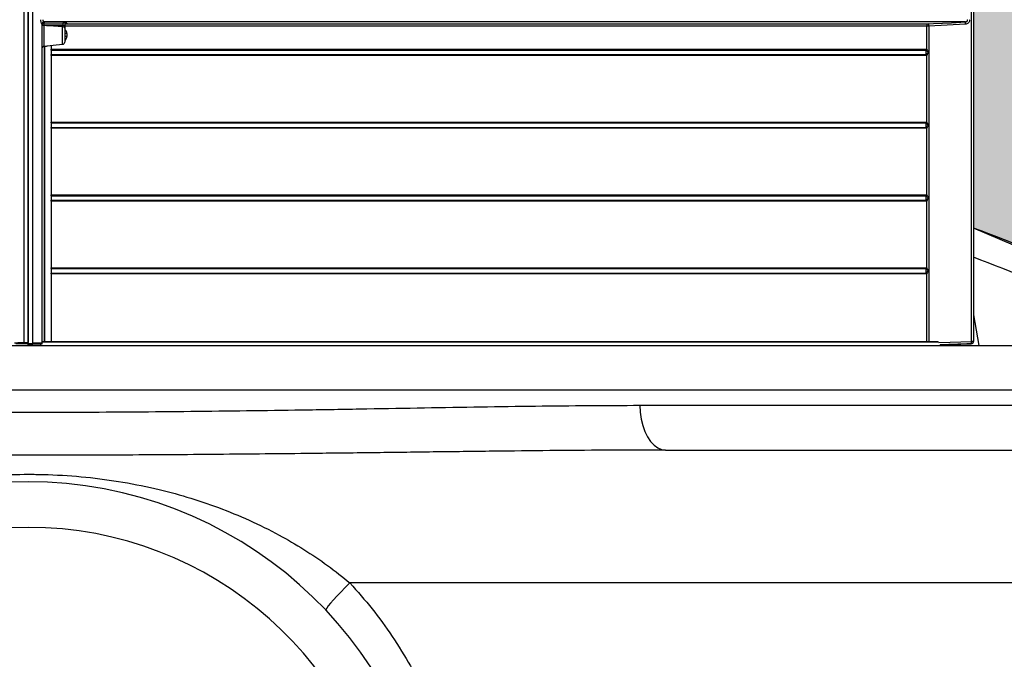
# Model space of a CAD drawing. Units: inches. Extents: x 0.2 to 33.6, y 0.2 to 23.7.
# Drawn here: x 27.8 to 28.7, y 9.3 to 9.9 of the extents above; entities that cross this region are included whole.
import ezdxf

# ---------------------------------------------------------------- set-up
doc = ezdxf.new("R2010")
doc.units = ezdxf.units.IN
doc.header["$MEASUREMENT"] = 0

msp = doc.modelspace()

# ---------------------------------------------------------------- hatches: boundary and pattern name
at = {"linetype": 'Continuous'}
h = msp.add_hatch(dxfattribs=at)
h.set_pattern_fill('AR-SAND', scale=0.016667, style=0)
h.set_pattern_definition([(37.5, (0, 0), (-0.00104989, 0.03211373), [0, -0.025333333, 0, -0.028333333, 0, -0.027083333]), (7.5, (0, 0), (0.02949628, 0.04703577), [0, -0.013666667, 0, -0.022833333, 0, -0.00875]), (-32.5, (-0.0205, 0), (0.051902364, 9.4318e-05), [0, -0.008333333, 0, -0.03, 0, -0.039166667]), (-42.5, (-0.0205, 0), (0.05010211, 0.014627926), [0, -0.004166667, 0, -0.019666667, 0, -0.0225])])
edge = h.paths.add_edge_path(flags=0)
edge.add_arc((29.10457456, 9.56865375), 0.04166667, 270, 356.15674947)
edge.add_line((29.14614752, 9.56586095), (29.15391295, 9.68145556))
edge.add_arc((29.2204297, 9.67698708), 0.06666667, 90, 176.15674645, ccw=False)
edge.add_line((29.2204297, 9.74365375), (29.38312111, 9.74365375))
edge.add_arc((29.38312111, 9.76865375), 0.025, 270, 355)
edge.add_line((29.40802598, 9.76647485), (29.41145061, 9.80561857))
edge.add_arc((29.45295872, 9.80198708), 0.04166667, 90, 175, ccw=False)
edge.add_line((29.45295872, 9.84365375), (29.75910006, 9.84365375))
edge.add_arc((29.75910006, 9.80198708), 0.04166667, 5, 90, ccw=False)
edge.add_line((29.80060817, 9.80561857), (29.8040328, 9.76647485))
edge.add_arc((29.82893767, 9.76865375), 0.025, 185, 270)
edge.add_line((29.82893767, 9.74365375), (29.98181587, 9.74365375))
edge.add_arc((29.98181587, 9.67698708), 0.06666667, 3.24361493, 90, ccw=False)
edge.add_line((30.04837574, 9.68075918), (30.13105446, 8.22186759))
edge.add_arc((27.81359435, 7.37698708), 2.46666667, -20.03042729, 20.03042729, ccw=False)
edge.add_line((30.13105446, 6.53210657), (30.05971019, 5.27321498))
edge.add_arc((29.99315033, 5.27698708), 0.06666667, 270, 356.75638589, ccw=False)
edge.add_line((29.99315033, 5.21032041), (25.63403837, 5.21032041))
edge.add_arc((25.63403837, 5.27698708), 0.06666667, 183.24361337, 270, ccw=False)
edge.add_line((25.56747851, 5.27321498), (25.49613424, 6.53210657))
edge.add_arc((27.81359435, 7.37698708), 2.46666667, 199.5690695, 200.03042729, ccw=False)
edge.add_arc((27.81359435, 7.37698708), 2.46666667, 159.96957271, 199.5690695, ccw=False)
edge.add_line((25.49613424, 8.22186759), (25.57881296, 9.68075918))
edge.add_arc((25.64537283, 9.67698708), 0.06666667, 90, 176.75638663, ccw=False)
edge.add_line((25.64537283, 9.74365375), (25.79825103, 9.74365375))
edge.add_arc((25.79825103, 9.76865375), 0.025, 270, 355)
edge.add_line((25.8231559, 9.76647485), (25.82658053, 9.80561857))
edge.add_arc((25.86808864, 9.80198708), 0.04166667, 90, 175, ccw=False)
edge.add_line((25.86808864, 9.84365375), (26.17422998, 9.84365375))
edge.add_arc((26.17422998, 9.80198708), 0.04166667, 5, 90, ccw=False)
edge.add_line((26.21573809, 9.80561857), (26.21916272, 9.76647485))
edge.add_arc((26.24406759, 9.76865375), 0.025, 185, 270)
edge.add_line((26.24406759, 9.74365375), (26.406759, 9.74365375))
edge.add_arc((26.406759, 9.67698708), 0.06666667, 3.84325053, 90, ccw=False)
edge.add_line((26.47327575, 9.68145555), (26.48104118, 9.56586095))
edge.add_arc((26.52261414, 9.56865375), 0.04166667, 183.84325053, 270)
edge.add_line((26.52261414, 9.52698708), (26.6044854, 9.52698708))
edge.add_arc((27.81359435, 7.37698708), 2.46666667, 118.19277599, 119.3523673, ccw=False)
edge.add_arc((27.81359435, 7.37698708), 2.46666667, 116.98249443, 118.19277599, ccw=False)
edge.add_line((26.69442267, 9.57514522), (26.94784435, 9.68434719))
edge.add_line((26.94784435, 9.68434719), (26.94784435, 11.02698708))
edge.add_line((26.94784435, 11.02698708), (24.54692768, 11.02698708))
edge.add_line((24.54692768, 11.02698708), (24.54692768, 4.68945296))
edge.add_line((24.54692768, 4.68945296), (31.08026102, 4.68945296))
edge.add_line((31.08026102, 4.68945296), (31.08026102, 11.02698708))
edge.add_line((31.08026102, 11.02698708), (28.67934435, 11.02698708))
edge.add_line((28.67934435, 11.02698708), (28.67934435, 9.68434719))
edge.add_line((28.67934435, 9.68434719), (28.93276603, 9.57514522))
edge.add_arc((27.81359435, 7.37698708), 2.46666667, 60.6476327, 63.01750557, ccw=False)
edge.add_line((29.0227033, 9.52698708), (29.10457456, 9.52698708))

# ---------------------------------------------------------------- linework, layer by layer
at = {"color": 7, "linetype": 'Continuous', "lineweight": 25}
for p, q in [((28.67751491, 9.58056503), (28.67751491, 11.55498226)), ((28.67934435, 11.55517291), (28.67934435, 9.58056503)), ((27.81359435, 9.57864613), (27.81359435, 11.53443911)), ((27.81776102, 9.57886463), (27.81776102, 11.53496039)), ((27.80942768, 11.53371658), (27.80942768, 9.57951911)), ((27.81359435, 11.53363204), (27.81359435, 9.57951876)), ((28.67934435, 11.02698708), (28.67934435, 9.68434719)), ((27.82609435, 9.87090503), (27.82605495, 9.870958)), ((27.82609435, 9.87090503), (27.82609435, 9.5789931)), ((27.82792379, 9.87009464), (27.8265359, 9.87009464)), ((27.84509824, 9.87000896), (27.82792379, 9.87009464)), ((27.82792379, 9.87009464), (27.82792379, 9.86968172)), ((27.82792379, 9.86968172), (27.82795992, 9.86967971)), ((28.67200692, 9.87303848), (27.82812659, 9.87303848)), ((27.82812659, 9.87303848), (27.82817583, 9.87298551)), ((27.82817583, 9.87298551), (27.8281758, 9.87217512)), ((27.8281758, 9.87217512), (27.84534802, 9.87208944)), ((27.84506212, 9.86879688), (27.84509824, 9.8687944)), ((27.84509824, 9.8687944), (27.84509824, 9.87000896)), ((27.84692768, 9.86980008), (27.84692768, 9.86733293)), ((27.84692768, 9.86733293), (27.84692768, 9.85466687)), ((27.84775607, 9.87128012), (28.63840823, 9.87128012)), ((27.8490064, 9.87188056), (27.84900638, 9.87172451)), ((28.63643411, 9.84803488), (28.63643411, 9.86919965)), ((28.63826336, 9.86919965), (28.63643411, 9.86919965)), ((28.67186206, 9.870958), (28.63826336, 9.86919965)), ((28.63826336, 9.86919965), (28.63826336, 9.84522528)), ((27.84892158, 9.86257771), (27.84692768, 9.86257771)), ((27.84892158, 9.8595974), (27.84692768, 9.8595974)), ((27.84892158, 9.86257771), (27.84892158, 9.8595974)), ((27.82795992, 9.85079744), (27.84506212, 9.85259495)), ((27.82883619, 9.85028986), (27.82806865, 9.85017667)), ((27.83442768, 9.85147723), (27.83442768, 9.84805397)), ((27.83442768, 9.84805397), (27.83442768, 9.84239659)), ((27.83442768, 9.84805397), (28.63642953, 9.84805397)), ((28.63643411, 9.84803488), (28.63643495, 9.84802844)), ((27.83442768, 9.84239659), (27.83442768, 9.7813873)), ((28.63642953, 9.84239659), (27.83442768, 9.84239659)), ((27.83459976, 9.84730861), (27.83459976, 9.84314195)), ((27.83459976, 9.84730861), (28.63609623, 9.84730861)), ((27.83459976, 9.84314195), (28.63609623, 9.84314195)), ((28.63609963, 9.84729449), (28.63609623, 9.84730861)), ((28.63609623, 9.84314195), (28.63609963, 9.84315607)), ((28.63609963, 9.84315607), (28.63610019, 9.84316116)), ((28.63610019, 9.84316116), (28.63610019, 9.84728941)), ((28.63643495, 9.84242212), (28.63643411, 9.84241568)), ((28.63643411, 9.78136822), (28.63643411, 9.84241568)), ((28.63826336, 9.84522528), (28.63792943, 9.84522528)), ((28.63826336, 9.84522528), (28.63826336, 9.77855861)), ((27.83442768, 9.7813873), (27.83442768, 9.77572992)), ((27.83442768, 9.7813873), (28.63642953, 9.7813873)), ((27.83442768, 9.77572992), (27.83442768, 9.71472064)), ((28.63642953, 9.77572992), (27.83442768, 9.77572992)), ((27.83459976, 9.78064195), (28.63609623, 9.78064195)), ((27.83459976, 9.78064195), (27.83459976, 9.77647528)), ((27.83459976, 9.77647528), (28.63609623, 9.77647528)), ((28.63609963, 9.78062783), (28.63609623, 9.78064195)), ((28.63609623, 9.77647528), (28.63609963, 9.7764894)), ((28.63609963, 9.7764894), (28.63610019, 9.77649449)), ((28.63610019, 9.77649449), (28.63610019, 9.78062274)), ((28.63643411, 9.78136822), (28.63643495, 9.78136177)), ((28.63643495, 9.77575545), (28.63643411, 9.77574901)), ((28.63643411, 9.71470155), (28.63643411, 9.77574901)), ((28.63826336, 9.77855861), (28.63792943, 9.77855861)), ((28.63826336, 9.77855861), (28.63826336, 9.71189195)), ((27.83442768, 9.71472064), (27.83442768, 9.70906326)), ((27.83442768, 9.71472064), (28.63642953, 9.71472064)), ((27.83459976, 9.71397528), (28.63609623, 9.71397528)), ((27.83459976, 9.71397528), (27.83459976, 9.70980861)), ((28.63609963, 9.71396116), (28.63609623, 9.71397528)), ((28.63610019, 9.70982782), (28.63610019, 9.71395607)), ((28.63643411, 9.71470155), (28.63643495, 9.71469511)), ((27.83442768, 9.70906326), (27.83442768, 9.64805397)), ((28.63642953, 9.70906326), (27.83442768, 9.70906326)), ((27.83459976, 9.70980861), (28.63609623, 9.70980861)), ((28.63609623, 9.70980861), (28.63609963, 9.70982274)), ((28.63609963, 9.70982274), (28.63610019, 9.70982782)), ((28.63643495, 9.70908879), (28.63643411, 9.70908234)), ((28.63643411, 9.64803488), (28.63643411, 9.70908234)), ((28.63826336, 9.71189195), (28.63792943, 9.71189195)), ((28.63826336, 9.71189195), (28.63826336, 9.64522528)), ((28.93276603, 9.57514522), (28.67934435, 9.68434719)), ((27.83442768, 9.64805397), (27.83442768, 9.64239659)), ((27.83442768, 9.64805397), (28.63642953, 9.64805397)), ((27.83442768, 9.64239659), (27.83442768, 9.58006219)), ((28.63642953, 9.64239659), (27.83442768, 9.64239659)), ((27.83459976, 9.64730861), (27.83459976, 9.64314195)), ((27.83459976, 9.64730861), (28.63609623, 9.64730861)), ((27.83459976, 9.64314195), (28.63609623, 9.64314195)), ((28.63609963, 9.64729449), (28.63609623, 9.64730861)), ((28.63609623, 9.64314195), (28.63609963, 9.64315607)), ((28.63609963, 9.64315607), (28.63610019, 9.64316116)), ((28.63610019, 9.64316116), (28.63610019, 9.64728941)), ((28.63643411, 9.64803488), (28.63643495, 9.64802844)), ((28.63643495, 9.64242212), (28.63643411, 9.64241568)), ((28.63643411, 9.58006219), (28.63643411, 9.64241568)), ((28.63826336, 9.64522528), (28.63792943, 9.64522528)), ((27.80942768, 9.57951911), (27.80942752, 9.57851971)), ((27.80942768, 9.57951911), (27.81359435, 9.57951876)), ((27.81359435, 9.57864613), (27.81776102, 9.57886463)), ((27.81359435, 9.57764537), (27.81359435, 9.57864613)), ((27.81781335, 9.57786661), (27.81359435, 9.57764537)), ((27.81359435, 9.57698708), (27.81359435, 9.57764537)), ((27.81781335, 9.57786661), (27.81776102, 9.57886463)), ((28.64688781, 9.58006219), (27.82609435, 9.58006219)), ((27.82609435, 9.5789931), (27.82609435, 9.57819718)), ((28.64872424, 9.57748379), (28.67733408, 9.57848287)), ((28.64901102, 9.57698708), (28.64872424, 9.57748379)), ((28.67934435, 9.58056503), (28.67751491, 9.58056503)), ((26.85960788, 9.57698708), (27.81359435, 9.57698708)), ((27.81359435, 9.57698708), (28.76758082, 9.57698708)), ((28.80250772, 9.5360476), (26.82468098, 9.5360476)), ((28.37382452, 9.52209323), (28.801295, 9.52209323)), ((28.3972602, 9.48115375), (28.39529169, 9.48114803)), ((28.3972602, 9.48115375), (29.0296994, 9.48115375)), ((29.13634595, 9.35944118), (28.10824484, 9.35944118))]:
    msp.add_line(p, q, dxfattribs=at)
at = {"color": 8, "linetype": 'Continuous', "lineweight": 25}
for p, q in [((27.82795992, 9.86967971), (27.82795992, 9.85079744)), ((27.84506212, 9.85259495), (27.84506212, 9.86879688)), ((28.63643411, 9.86919965), (27.84693747, 9.86919965)), ((27.82806865, 9.85017667), (27.82668288, 9.85017667)), ((27.82806865, 9.85017667), (27.82806865, 9.58006219)), ((27.82883619, 9.58006219), (27.82883619, 9.85028986)), ((28.63826336, 9.64522528), (28.63826336, 9.58006219)), ((28.67934435, 9.60481726), (28.68425156, 9.57698708)), ((27.82514669, 9.57721816), (27.82514669, 9.57799508)), ((28.64735027, 9.57979552), (27.82609435, 9.57979552)), ((28.65922475, 9.57785047), (28.65937232, 9.57698708)), ((28.67733372, 9.57848296), (28.67733372, 9.57848292))]:
    msp.add_line(p, q, dxfattribs=at)
at = {"color": 7, "linetype": 'Continuous', "lineweight": 25, "flags": 128}
for points in [[(28.63840823, 9.87128012), (28.64253828, 9.8714962), (28.65905848, 9.87236069), (28.67200692, 9.87303848)], [(27.81359435, 9.57851936), (27.81159435, 9.57851945), (27.80942752, 9.57851971)], [(28.37382452, 9.52209323), (28.37416998, 9.5156567), (28.37507145, 9.50939268), (28.37650724, 9.503452), (28.37844276, 9.49797771), (28.38083141, 9.49310165), (28.38361567, 9.48894122), (28.3867285, 9.48559661), (28.39009493, 9.48314836), (28.3936339, 9.48165542), (28.3972602, 9.48115375)], [(28.10824484, 9.35944118), (28.10392531, 9.35518174), (28.09989505, 9.35110348), (28.09624658, 9.34730003), (28.09306369, 9.34385873), (28.09041945, 9.3408586), (28.08837457, 9.33836851), (28.08697601, 9.33644564), (28.08625587, 9.33513413), (28.0862307, 9.33446411)]]:
    msp.add_lwpolyline(points, dxfattribs=at)
at = {"color": 8, "linetype": 'Continuous', "lineweight": 25, "flags": 128}
for points in [[(27.8279824, 9.8507998), (27.82799561, 9.8506992), (27.82806865, 9.85017667)], [(27.82875357, 9.85088086), (27.82876243, 9.8508141), (27.82883619, 9.85028986)], [(28.64751075, 9.57951794), (28.65782942, 9.57987795), (28.67751491, 9.58056503)], [(28.67733372, 9.57848296), (28.6732006, 9.57833868), (28.6566681, 9.57776168), (28.64870383, 9.57748382)]]:
    msp.add_lwpolyline(points, dxfattribs=at)
at = {"color": 7, "linetype": 'Continuous', "lineweight": 25}
for centre, radius, start, end in [((27.82814437, 9.87094912), 0.00208943, 90.48745674, 179.75651084), ((27.82817625, 9.8709036), 0.0020819, 90.01169819, 179.96074347), ((27.82817651, 9.87009274), 0.00208238, 90.01971903, 172.14003021), ((27.83292331, 9.87054455), 0.00501973, 161.04465116, 185.14228428), ((27.85009617, 9.87046416), 0.00501861, 161.10408441, 185.20401355), ((27.84900959, 9.86979866), 0.0020819, 90.08765875, 179.96087223), ((27.84900584, 9.86964397), 0.00207816, 156.76991009, 179.99834655), ((28.63851736, 9.86919974), 0.00208325, 93.00285754, 180.00248979), ((28.6426715, 9.86993797), 0.00446954, 162.52510091, 189.5083235), ((28.67626737, 9.87169654), 0.00446679, 162.51681784, 189.51695764), ((27.82817768, 9.84872552), 0.00208333, 96, 180), ((27.84484435, 9.85466687), 0.00208333, 276, 0), ((28.63542949, 9.84805396), 0.00100004, 311.81395094, 0.00059289), ((28.63544195, 9.84803736), 0.00099217, 311.51953752, 359.85711773), ((28.63544095, 9.84803335), 0.00099401, 311.54538804, 359.71669756), ((28.63542949, 9.8423966), 0.00100004, 359.99940711, 48.18604906), ((28.63544195, 9.8424132), 0.00099217, 0.14288227, 48.48046248), ((28.63544095, 9.84241721), 0.00099401, 0.28330244, 48.45461196), ((28.63530583, 9.84818836), 0.00298189, 310.65547296, 319.77319672), ((28.63530583, 9.8422622), 0.00298189, 40.22680328, 49.34452704), ((28.63542949, 9.78138729), 0.00100004, 311.81395094, 0.00059289), ((28.63542949, 9.77572994), 0.00100004, 359.99940711, 48.18604906), ((28.63544195, 9.78137069), 0.00099217, 311.51953752, 359.85711773), ((28.63544195, 9.77574654), 0.00099217, 0.14288227, 48.48046248), ((28.63544095, 9.78136669), 0.00099401, 311.54538804, 359.71669756), ((28.63544095, 9.77575054), 0.00099401, 0.28330244, 48.45461196), ((28.63530583, 9.7815217), 0.00298189, 310.65547296, 319.77319672), ((28.63530583, 9.77559553), 0.00298189, 40.22680328, 49.34452704), ((28.63542949, 9.71472063), 0.00100004, 311.81395094, 0.00059289), ((28.63544195, 9.71470403), 0.00099217, 311.51953752, 359.85711773), ((28.63544095, 9.71470002), 0.00099401, 311.54538804, 359.71669756), ((28.63530583, 9.71485503), 0.00298189, 310.65547296, 319.77319672), ((28.63542949, 9.70906327), 0.00100004, 359.99940711, 48.18604906), ((28.63544195, 9.70907987), 0.00099217, 0.14288227, 48.48046248), ((28.63544095, 9.70908387), 0.00099401, 0.28330244, 48.45461196), ((28.63530583, 9.70892886), 0.00298189, 40.22680328, 49.34452704), ((27.81359435, 7.37698708), 2.46443376, 63.79830172, 69.43328898), ((28.63542949, 9.64805396), 0.00100004, 311.81395094, 0.00059289), ((28.63542949, 9.6423966), 0.00100004, 359.99940711, 48.18604906), ((28.63544195, 9.64803736), 0.00099217, 311.51953752, 359.85711773), ((28.63544195, 9.6424132), 0.00099217, 0.14288227, 48.48046248), ((28.63544095, 9.64803335), 0.00099401, 311.54538804, 359.71669756), ((28.63544095, 9.64241721), 0.00099401, 0.28330244, 48.45461196), ((28.63530583, 9.64818836), 0.00298189, 310.65547296, 319.77319672), ((28.63530583, 9.6422622), 0.00298189, 40.22680328, 49.34452704), ((27.82509469, 9.57899339), 0.00099966, 272.981374, 359.98375962), ((28.67309192, 9.57990101), 0.00447256, 341.51502842, 8.53793119), ((28.67726102, 9.58056503), 0.00208334, 271.99999078, 0), ((27.81359435, 9.07698708), 0.375, 7, 173), ((27.81359435, 9.07698708), 0.33333333, 7, 173)]:
    msp.add_arc(centre, radius, start, end, dxfattribs=at)
at = {"color": 8, "linetype": 'Continuous', "lineweight": 25}
for centre, radius, start, end in [((27.84901028, 9.86964117), 0.00208334, 90.10716409, 156.7472908), ((27.81359435, 7.37698708), 2.43943376, 63.79830172, 69.21281089)]:
    msp.add_arc(centre, radius, start, end, dxfattribs=at)
at = {"color": 7, "linetype": 'Continuous', "lineweight": 25}
for centre, major_axis, ratio, start_param, end_param in [((27.73208502, 9.86108756), (0.16587571, 0), 0.063475571, 0.821539369, 0.954529972), ((28.63818333, 9.84522528), (0.00207945, -0.00207945), 0.06116262, 3.216405862, 4.308174818), ((28.63818333, 9.84522528), (0.00207945, 0.00207945), 0.06116262, 1.975010489, 3.066779445), ((28.63818333, 9.84522528), (0.00207945, -0.00207945), 0.06116262, 4.308174818, 4.651302457), ((28.63851725, 9.84522528), (0.00306982, -0.00207998), 0.038468471, 4.312547094, 4.655674732), ((28.63818333, 9.84522528), (0.00207945, 0.00207945), 0.06116262, 1.631882851, 1.975010489), ((28.63851725, 9.84522528), (0.00306982, 0.00207998), 0.038468471, 1.627510575, 1.970638213), ((28.63851725, 9.84522528), (-0.00207599, 0.00308108), 0.056716028, 1.189472807, 1.532600445), ((28.63851725, 9.84522528), (0.00207599, 0.00308108), 0.056716028, 1.608992208, 1.952119846), ((28.63818333, 9.77855861), (0.00207945, -0.00207945), 0.06116262, 3.216405862, 4.308174818), ((28.63818333, 9.77855861), (0.00207945, 0.00207945), 0.06116262, 1.975010489, 3.066779445), ((28.63818333, 9.77855861), (0.00207945, -0.00207945), 0.06116262, 4.308174818, 4.651302457), ((28.63851725, 9.77855861), (0.00306982, -0.00207998), 0.038468471, 4.312547094, 4.655674732), ((28.63818333, 9.77855861), (0.00207945, 0.00207945), 0.06116262, 1.631882851, 1.975010489), ((28.63851725, 9.77855861), (0.00306982, 0.00207998), 0.038468471, 1.627510575, 1.970638213), ((28.63851725, 9.77855861), (-0.00207599, 0.00308108), 0.056716028, 1.189472807, 1.532600445), ((28.63851725, 9.77855861), (0.00207599, 0.00308108), 0.056716028, 1.608992208, 1.952119846), ((28.63818333, 9.71189195), (0.00207945, -0.00207945), 0.06116262, 3.216405862, 4.308174818), ((28.63818333, 9.71189195), (0.00207945, -0.00207945), 0.06116262, 4.308174818, 4.651302457), ((28.63851725, 9.71189195), (0.00306982, -0.00207998), 0.038468471, 4.312547094, 4.655674732), ((28.63851725, 9.71189195), (-0.00207599, 0.00308108), 0.056716028, 1.189472807, 1.532600445), ((28.63818333, 9.71189195), (0.00207945, 0.00207945), 0.06116262, 1.975010489, 3.066779445), ((28.63818333, 9.71189195), (0.00207945, 0.00207945), 0.06116262, 1.631882851, 1.975010489), ((28.63851725, 9.71189195), (0.00306982, 0.00207998), 0.038468471, 1.627510575, 1.970638213), ((28.63851725, 9.71189195), (0.00207599, 0.00308108), 0.056716028, 1.608992208, 1.952119846), ((28.63818333, 9.64522528), (0.00207945, -0.00207945), 0.06116262, 3.216405862, 4.308174818), ((28.63818333, 9.64522528), (0.00207945, 0.00207945), 0.06116262, 1.975010489, 3.066779445), ((28.63818333, 9.64522528), (0.00207945, -0.00207945), 0.06116262, 4.308174818, 4.651302457), ((28.63851725, 9.64522528), (0.00306982, -0.00207998), 0.038468471, 4.312547094, 4.655674732), ((28.63818333, 9.64522528), (0.00207945, 0.00207945), 0.06116262, 1.631882851, 1.975010489), ((28.63851725, 9.64522528), (0.00306982, 0.00207998), 0.038468471, 1.627510575, 1.970638213), ((28.63851725, 9.64522528), (-0.00207599, 0.00308108), 0.056716028, 1.189472807, 1.532600445), ((28.63851725, 9.64522528), (0.00207599, 0.00308108), 0.056716028, 1.608992208, 1.952119846), ((27.81776102, 9.57860855), (0.00833332, 0.00038492), 0.030664913, 6.281768881, 7.852565208), ((27.81781335, 9.57761053), (0.00733332, 0.00038503), 0.034824887, 6.281356878, 7.852153205)]:
    msp.add_ellipse(centre, major_axis=major_axis, ratio=ratio, start_param=start_param, end_param=end_param, dxfattribs=at)
for points, knots in [([(27.82605495, 9.870958), (27.82601417, 9.87100917), (27.82596575, 9.87106992), (27.82581174, 9.87139446), (27.82559257, 9.87194322), (27.82527949, 9.87304446), (27.82510091, 9.87417367), (27.82508515, 9.87488904), (27.82508008, 9.87511896)], [0, 0, 0, 0, 0.1639955885, 0.1947086431, 0.3990737385, 0.6311740687, 0.8814617817, 1, 1, 1, 1]), ([(27.82687769, 9.87511896), (27.8268842, 9.87500328), (27.82690201, 9.87468664), (27.82702986, 9.87433919), (27.82724879, 9.87391212), (27.82753858, 9.87352066), (27.82791638, 9.87314856), (27.82805757, 9.87307462), (27.82812659, 9.87303848)], [0, 0, 0, 0, 0.101007028, 0.276481567, 0.329181875, 0.565664143, 0.787666215, 1, 1, 1, 1]), ([(28.67581468, 9.87511896), (28.67580372, 9.87489475), (28.67576991, 9.87420329), (28.67537064, 9.87307988), (28.67448428, 9.87196338), (28.67326786, 9.87117147), (28.67233063, 9.87102915), (28.67186206, 9.870958)], [0, 0, 0, 0, 0.106306818, 0.32785537, 0.551251296, 0.775643285, 1, 1, 1, 1]), ([(28.67200692, 9.87303848), (28.67224123, 9.87307392), (28.67270854, 9.87314462), (28.67331718, 9.87353911), (28.67376187, 9.87409711), (28.67396286, 9.87466043), (28.67397981, 9.87500683), (28.6739853, 9.87511896)], [0, 0, 0, 0, 0.226944713, 0.452625665, 0.675480825, 0.894952748, 1, 1, 1, 1]), ([(27.8261137, 9.87037751), (27.82610418, 9.87029893), (27.82609444, 9.87021847), (27.82609435, 9.87013298), (27.82609435, 9.87013099)], [0, 0, 0, 0, 0.976762904, 1, 1, 1, 1]), ([(27.8265359, 9.87009464), (27.82643244, 9.87017222), (27.82625206, 9.87030747), (27.82615361, 9.87041501), (27.82612219, 9.87041638), (27.82611563, 9.87038637), (27.8261137, 9.87037751)], [0, 0, 0, 0, 0.435453578, 0.759173662, 0.928868392, 1, 1, 1, 1]), ([(27.82792379, 9.86968172), (27.82770884, 9.86970718), (27.82727953, 9.86975803), (27.82682104, 9.86992502), (27.8266116, 9.87004961), (27.8265359, 9.87009464)], [0, 0, 0, 0, 0.390364632, 0.779678844, 1, 1, 1, 1]), ([(27.84509824, 9.87000896), (27.84532777, 9.8700045), (27.84578706, 9.86999558), (27.84636222, 9.86995276), (27.84676655, 9.86989363), (27.84691612, 9.869839), (27.84692552, 9.86980735), (27.84692768, 9.86980008)], [0, 0, 0, 0, 0.232032002, 0.464291677, 0.697033755, 0.930341814, 1, 1, 1, 1]), ([(27.84509824, 9.8687944), (27.8453066, 9.8687656), (27.84572265, 9.86870809), (27.8462449, 9.86847707), (27.84665613, 9.86814843), (27.84688176, 9.86775546), (27.84692737, 9.86746574), (27.84692768, 9.86733602), (27.84692768, 9.86733293)], [0, 0, 0, 0, 0.188317926, 0.376046147, 0.578603088, 0.814784679, 0.995579021, 1, 1, 1, 1]), ([(27.8490064, 9.87188056), (27.84900208, 9.87188783), (27.84898328, 9.87191949), (27.84868387, 9.87197415), (27.84787498, 9.87203327), (27.84672479, 9.87207607), (27.84580694, 9.87208498), (27.84534802, 9.87208944)], [0, 0, 0, 0, 0.069526838, 0.302473006, 0.535101959, 0.767551597, 1, 1, 1, 1]), ([(27.84710516, 9.87045503), (27.84711075, 9.87047748), (27.84716326, 9.87068875), (27.84741359, 9.87099646), (27.84776323, 9.87132632), (27.84809053, 9.87150988), (27.84831499, 9.87159349), (27.84842908, 9.87162418), (27.84847455, 9.87163274), (27.84846562, 9.87163133), (27.84846301, 9.87163092)], [0, 0, 0, 0, 0.028650113, 0.269515749, 0.471700072, 0.637345883, 0.758273675, 0.85307664, 0.957085338, 1, 1, 1, 1]), ([(27.83459976, 9.84730861), (27.83456241, 9.84738632), (27.83448758, 9.84754202), (27.83443471, 9.84781719), (27.83442952, 9.84799196), (27.83442768, 9.84805397)], [0, 0, 0, 0, 0.3913267444, 0.7840363291, 1, 1, 1, 1]), ([(28.63642953, 9.84805397), (28.63643063, 9.84805235), (28.63643218, 9.84805007), (28.63643368, 9.84803827), (28.63643411, 9.84803488)], [0, 0, 0, 0, 0.713475727, 1, 1, 1, 1]), ([(28.63643495, 9.84802844), (28.63644332, 9.84800383), (28.63646703, 9.84793416), (28.63663145, 9.84767387), (28.63698388, 9.84715726), (28.63733425, 9.84664751), (28.63755658, 9.84630277), (28.63758248, 9.84626262)], [0, 0, 0, 0, 0.112274808, 0.317841667, 0.560356314, 0.948790339, 1, 1, 1, 1]), ([(27.83442768, 9.84239659), (27.83443255, 9.84249889), (27.83444226, 9.8427033), (27.83450908, 9.84296122), (27.8345716, 9.84308581), (27.83459976, 9.84314195)], [0, 0, 0, 0, 0.355029295, 0.709409297, 1, 1, 1, 1]), ([(28.63643411, 9.84241568), (28.63643368, 9.8424123), (28.63643218, 9.84240049), (28.63643063, 9.84239822), (28.63642953, 9.84239659)], [0, 0, 0, 0, 0.286524273, 1, 1, 1, 1]), ([(28.63758248, 9.84418794), (28.63738613, 9.84389193), (28.63706004, 9.84340031), (28.63668568, 9.84285771), (28.63648147, 9.84254419), (28.63644869, 9.84245818), (28.63643495, 9.84242212)], [0, 0, 0, 0, 0.383289435, 0.63656362, 0.847650087, 1, 1, 1, 1]), ([(27.83459976, 9.78064195), (27.83456241, 9.78071966), (27.83448758, 9.78087535), (27.83443471, 9.78115053), (27.83442952, 9.78132529), (27.83442768, 9.7813873)], [0, 0, 0, 0, 0.3913267444, 0.7840363291, 1, 1, 1, 1]), ([(27.83442768, 9.77572992), (27.83443255, 9.77583222), (27.83444226, 9.77603663), (27.83450908, 9.77629455), (27.8345716, 9.77641914), (27.83459976, 9.77647528)], [0, 0, 0, 0, 0.355029295, 0.709409297, 1, 1, 1, 1]), ([(28.63642953, 9.7813873), (28.63643063, 9.78138568), (28.63643218, 9.7813834), (28.63643368, 9.7813716), (28.63643411, 9.78136822)], [0, 0, 0, 0, 0.713475727, 1, 1, 1, 1]), ([(28.63643411, 9.77574901), (28.63643368, 9.77574563), (28.63643218, 9.77573382), (28.63643063, 9.77573155), (28.63642953, 9.77572992)], [0, 0, 0, 0, 0.286524273, 1, 1, 1, 1]), ([(28.63643495, 9.78136177), (28.63644332, 9.78133716), (28.63646703, 9.78126749), (28.63663145, 9.7810072), (28.63698388, 9.7804906), (28.63733425, 9.77998085), (28.63755658, 9.77963611), (28.63758248, 9.77959595)], [0, 0, 0, 0, 0.112274808, 0.317841667, 0.560356314, 0.948790339, 1, 1, 1, 1]), ([(28.63758248, 9.77752128), (28.63738613, 9.77722526), (28.63706004, 9.77673364), (28.63668568, 9.77619104), (28.63648147, 9.77587753), (28.63644869, 9.77579151), (28.63643495, 9.77575545)], [0, 0, 0, 0, 0.383289435, 0.63656362, 0.847650087, 1, 1, 1, 1]), ([(27.83459976, 9.71397528), (27.83456241, 9.71405299), (27.83448758, 9.71420868), (27.83443471, 9.71448386), (27.83442952, 9.71465863), (27.83442768, 9.71472064)], [0, 0, 0, 0, 0.3913267444, 0.7840363291, 1, 1, 1, 1]), ([(28.63642953, 9.71472064), (28.63643063, 9.71471901), (28.63643218, 9.71471674), (28.63643368, 9.71470493), (28.63643411, 9.71470155)], [0, 0, 0, 0, 0.713475727, 1, 1, 1, 1]), ([(28.63643495, 9.71469511), (28.63644332, 9.7146705), (28.63646703, 9.71460082), (28.63663145, 9.71434053), (28.63698388, 9.71382393), (28.63733425, 9.71331418), (28.63755658, 9.71296944), (28.63758248, 9.71292929)], [0, 0, 0, 0, 0.112274808, 0.317841667, 0.560356314, 0.948790339, 1, 1, 1, 1]), ([(27.83442768, 9.70906326), (27.83443255, 9.70916556), (27.83444226, 9.70936996), (27.83450908, 9.70962788), (27.8345716, 9.70975248), (27.83459976, 9.70980861)], [0, 0, 0, 0, 0.355029295, 0.709409297, 1, 1, 1, 1]), ([(28.63643411, 9.70908234), (28.63643368, 9.70907896), (28.63643218, 9.70906716), (28.63643063, 9.70906488), (28.63642953, 9.70906326)], [0, 0, 0, 0, 0.286524273, 1, 1, 1, 1]), ([(28.63758248, 9.71085461), (28.63738613, 9.71055859), (28.63706004, 9.71006698), (28.63668568, 9.70952437), (28.63648147, 9.70921086), (28.63644869, 9.70912484), (28.63643495, 9.70908879)], [0, 0, 0, 0, 0.383289435, 0.63656362, 0.847650087, 1, 1, 1, 1]), ([(27.83459976, 9.64730861), (27.83456241, 9.64738632), (27.83448758, 9.64754202), (27.83443471, 9.64781719), (27.83442952, 9.64799196), (27.83442768, 9.64805397)], [0, 0, 0, 0, 0.391326744, 0.784036329, 1, 1, 1, 1]), ([(27.83442768, 9.64239659), (27.83443255, 9.64249889), (27.83444226, 9.6427033), (27.83450908, 9.64296122), (27.8345716, 9.64308581), (27.83459976, 9.64314195)], [0, 0, 0, 0, 0.355029295, 0.709409297, 1, 1, 1, 1]), ([(28.63642953, 9.64805397), (28.63643063, 9.64805235), (28.63643218, 9.64805007), (28.63643368, 9.64803827), (28.63643411, 9.64803488)], [0, 0, 0, 0, 0.713475727, 1, 1, 1, 1]), ([(28.63643411, 9.64241568), (28.63643368, 9.6424123), (28.63643218, 9.64240049), (28.63643063, 9.64239822), (28.63642953, 9.64239659)], [0, 0, 0, 0, 0.286524273, 1, 1, 1, 1]), ([(28.63643495, 9.64802844), (28.63644332, 9.64800383), (28.63646703, 9.64793416), (28.63663145, 9.64767387), (28.63698388, 9.64715726), (28.63733425, 9.64664751), (28.63755658, 9.64630277), (28.63758248, 9.64626262)], [0, 0, 0, 0, 0.112274808, 0.317841667, 0.560356314, 0.948790339, 1, 1, 1, 1]), ([(28.63758248, 9.64418794), (28.63738613, 9.64389193), (28.63706004, 9.64340031), (28.63668568, 9.64285771), (28.63648147, 9.64254419), (28.63644869, 9.64245818), (28.63643495, 9.64242212)], [0, 0, 0, 0, 0.383289435, 0.63656362, 0.847650087, 1, 1, 1, 1]), ([(27.80109435, 9.57926536), (27.80118655, 9.57929412), (27.80137096, 9.57935165), (27.80280906, 9.57942786), (27.80492535, 9.57948507), (27.80726817, 9.57951511), (27.80881496, 9.57951797), (27.80942768, 9.57951911)], [0, 0, 0, 0, 0.214841859, 0.429692116, 0.644491198, 0.85917507, 1, 1, 1, 1]), ([(27.80942752, 9.57851971), (27.8088883, 9.57851858), (27.80752705, 9.57851572), (27.80546527, 9.57848568), (27.80360287, 9.57842846), (27.8023373, 9.57835226), (27.80217502, 9.57829473), (27.80209388, 9.57826597)], [0, 0, 0, 0, 0.140818325, 0.355494795, 0.570292581, 0.785148275, 1, 1, 1, 1]), ([(27.25336418, 9.52209323), (27.26616723, 9.52206599), (27.29178713, 9.52201148), (27.33165739, 9.52162593), (27.37246588, 9.52108815), (27.41714858, 9.52037685), (27.46589007, 9.51954851), (27.51880706, 9.51865244), (27.57272609, 9.51778983), (27.62739706, 9.51701662), (27.68256689, 9.51638617), (27.73211962, 9.51600322), (27.77581634, 9.51582492), (27.81829408, 9.51576318), (27.86551161, 9.51586205), (27.91733157, 9.51616707), (27.9689045, 9.51664088), (28.02002082, 9.51725916), (28.07177873, 9.51801533), (28.12403154, 9.51889719), (28.17661071, 9.51982983), (28.22814628, 9.52071016), (28.2783584, 9.52144252), (28.32717666, 9.52197753), (28.35829149, 9.5220547), (28.37382452, 9.52209323)], [0, 0, 0, 0, 0.038683466, 0.077408599, 0.11613399, 0.154817807, 0.201644576, 0.248618782, 0.295667708, 0.342716117, 0.389689131, 0.436515103, 0.468260153, 0.500005201, 0.543599172, 0.587282575, 0.630996351, 0.674680197, 0.71827454, 0.765105992, 0.812084853, 0.859138516, 0.906191666, 0.953169341, 1, 1, 1, 1]), ([(27.51894387, 9.35944118), (27.52015149, 9.36043885), (27.52874901, 9.36754167), (27.5454795, 9.38005178), (27.56984149, 9.39569779), (27.59665269, 9.41035732), (27.62588865, 9.42361926), (27.65749706, 9.43517255), (27.68980198, 9.44439848), (27.72156824, 9.45113969), (27.75268554, 9.45569719), (27.78303111, 9.45833961), (27.80807023, 9.45906609), (27.83442191, 9.45871832), (27.86207342, 9.45708047), (27.89616778, 9.45278984), (27.92849352, 9.44648966), (27.95905403, 9.43840534), (27.9878824, 9.42876229), (28.0160802, 9.4171779), (28.04215848, 9.40428083), (28.06603578, 9.39030753), (28.08784541, 9.37573786), (28.10145076, 9.36486883), (28.10824484, 9.35944118)], [0, 0, 0, 0, 0.00739132, 0.052621612, 0.097985109, 0.143272485, 0.196451254, 0.249792965, 0.303180164, 0.356421142, 0.40427351, 0.452179916, 0.499994385, 0.521856378, 0.575969489, 0.630204461, 0.684374155, 0.732510617, 0.7807638, 0.828972234, 0.877047514, 0.918024537, 0.959064043, 1, 1, 1, 1]), ([(28.10824484, 9.35944118), (28.11510435, 9.3516417), (28.1288234, 9.33604274), (28.14726414, 9.31055716), (28.1639946, 9.28362858), (28.17899583, 9.25472176), (28.19195636, 9.22417866), (28.2026952, 9.19183287), (28.21106332, 9.1584425), (28.21435719, 9.1355705), (28.21600413, 9.12413448)], [0, 0, 0, 0, 0.1186206421, 0.2372414802, 0.3586712938, 0.4801007524, 0.6082732163, 0.7364452416, 0.8682224292, 1, 1, 1, 1])]:
    msp.add_open_spline(points, degree=3, knots=knots, dxfattribs=at)
at = {"color": 8, "linetype": 'Continuous', "lineweight": 25}
for points, knots in [([(27.84892158, 9.86257771), (27.84891748, 9.86271456), (27.84889941, 9.86331799), (27.8485966, 9.86436227), (27.84789166, 9.86546257), (27.84721182, 9.86589796), (27.84692768, 9.86607993)], [0, 0, 0, 0, 0.097388468, 0.429430623, 0.761536189, 1, 1, 1, 1]), ([(27.84846643, 9.87162228), (27.84857822, 9.87163192), (27.84893952, 9.87166306), (27.84897907, 9.87169941), (27.84900638, 9.87172451)], [0, 0, 0, 0, 0.309411944, 1, 1, 1, 1]), ([(27.84692768, 9.856048), (27.84694224, 9.85605393), (27.84738797, 9.85623541), (27.84805371, 9.85697764), (27.84878776, 9.85818539), (27.84887697, 9.85912665), (27.84892158, 9.8595974)], [0, 0, 0, 0, 0.011126714, 0.340610468, 0.670216654, 1, 1, 1, 1]), ([(27.83111264, 9.8511288), (27.83100624, 9.85105237), (27.83038501, 9.85060611), (27.82953807, 9.85043318), (27.82883619, 9.85028986)], [0, 0, 0, 0, 0.171269874, 1, 1, 1, 1]), ([(28.39529169, 9.48114803), (28.37968326, 9.48111909), (28.3478032, 9.48106), (28.29780973, 9.48065479), (28.24550931, 9.48009801), (28.19151269, 9.47943325), (28.13599413, 9.47872462), (28.08409722, 9.47808865), (28.03619574, 9.4775636), (27.9925292, 9.4771467), (27.94834339, 9.47680154), (27.90370497, 9.47654588), (27.85868827, 9.47638701), (27.81561635, 9.47633472), (27.77455739, 9.47637729), (27.72957276, 9.4765144), (27.67873317, 9.47679533), (27.62230021, 9.47725078), (27.56590974, 9.47782471), (27.50973877, 9.47849227), (27.45396444, 9.47919978), (27.40263548, 9.47984424), (27.35567724, 9.48038545), (27.31284301, 9.48079426), (27.27077211, 9.48109038), (27.24354304, 9.48113262), (27.2299285, 9.48115375)], [0, 0, 0, 0, 0.044605505, 0.091106294, 0.137575412, 0.185233518, 0.232925791, 0.280583822, 0.316716809, 0.352864717, 0.388997663, 0.425682674, 0.462383354, 0.499068345, 0.530817342, 0.562607036, 0.609016536, 0.655457806, 0.701867406, 0.749465308, 0.797097339, 0.844695328, 0.88337368, 0.922052026, 0.961026027, 1, 1, 1, 1])]:
    msp.add_open_spline(points, degree=3, knots=knots, dxfattribs=at)

doc.saveas('drawing.dxf')
